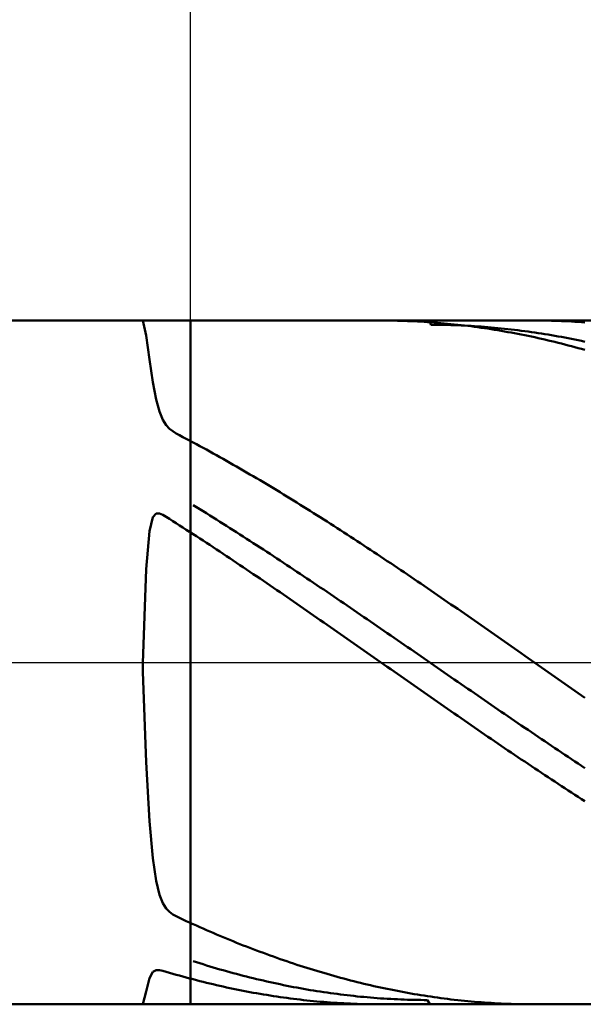
# Model space of a CAD drawing. Units: millimetres. Extents: x -68.5 to 30.5, y -19.7 to 51.5.
# Drawn here: x -2.5 to 5.7, y -5 to 9.4 of the extents above; entities that cross this region are included whole.
import ezdxf

# ---------------------------------------------------------------- set-up
doc = ezdxf.new("R2010")
doc.units = ezdxf.units.MM
doc.linetypes.add('LONGDASHDASH', pattern=[7, 4, -1, 1, -1])
for name, color, linetype, lineweight in [('1', 4, 'CONTINUOUS', 50), ('2', 7, 'CONTINUOUS', 25), ('4', 2, 'LONGDASHDASH', 25), ('CUT', 1, 'CONTINUOUS', 25), ('NOCUT', 7, 'CONTINUOUS', 25), ('SK1', 4, 'CONTINUOUS', 50), ('SK2', 7, 'CONTINUOUS', 25)]:
    doc.layers.add(name, color=color, linetype=linetype, lineweight=lineweight)
doc.styles.add('Monospac821 BT', font='txt', dxfattribs={"height": 3.5})
doc.dimstyles.get("Standard").update_dxf_attribs({"dimtxt": 3.5, "dimasz": 3, "dimexe": 1, "dimexo": 0.5, "dimgap": 0.8, "dimtad": 1, "dimtoh": 1, "dimzin": 1, "dimdsep": 46, "dimtxsty": 'Monospac821 BT', "dimcen": 2.5, "dimadec": 1, "dimazin": 0, "dimtfac": 1, "dimtdec": 4, "dimtix": 1, "dimtmove": 1, "dimatfit": 3, "dimfxl": 1, "dimtolj": 1, "dimtzin": 1, "dimarcsym": 0})

# ---------------------------------------------------------------- blocks, each defined once
blk = doc.blocks.new('*D746')
at = {"layer": 'SK2'}
for p, q in [((-51.999, 4.3), (-51.999, 47.046578)), ((14.001, 0), (14.001, 47.046578)), ((14.001, 45.046578), (-51.999, 45.046578))]:
    blk.add_line(p, q, dxfattribs=at)
at = {"layer": 'SK2', "color": 0}
for p in [(-51.999, 45.046578), (-51.999, 4.3), (14.001, 0)]:
    blk.add_point(p, dxfattribs=at)
at = {"layer": 'SK2'}
for points in [[(-51.999, 45.046578), (-49.520388, 45.372894), (-49.520388, 44.720263)], [(14.001, 45.046578), (11.522388, 44.720263), (11.522388, 45.372894)]]:
    blk.add_solid(points, dxfattribs=at)
at = {"layer": 'SK2', "insert": (-18.999, 45.046578), "char_height": 2, "attachment_point": 8}
blk.add_mtext('66+2', dxfattribs=at)
blk = doc.blocks.new('*D770')
at = {"layer": '2'}
for p, q in [((0.001, 5), (0.001, 22.550831)), ((14.001, 0), (14.001, 22.550831)), ((14.001, 20.550831), (0.001, 20.550831))]:
    blk.add_line(p, q, dxfattribs=at)
at = {"layer": '2', "color": 0}
for p in [(0.001, 20.550831), (0.001, 5), (14.001, 0)]:
    blk.add_point(p, dxfattribs=at)
at = {"layer": '2'}
for points in [[(0.001, 20.550831), (2.479612, 20.877146), (2.479612, 20.224515)], [(14.001, 20.550831), (11.522388, 20.224515), (11.522388, 20.877146)]]:
    blk.add_solid(points, dxfattribs=at)
at = {"layer": '2', "insert": (7.001, 20.550831), "char_height": 2, "attachment_point": 8}
blk.add_mtext('14', dxfattribs=at)

msp = doc.modelspace()

# ---------------------------------------------------------------- linework, layer by layer
at = {"layer": '1'}
for p, q in [((0.001, 5), (0, 5)), ((0, 5), (0, -5)), ((0, 5), (0, -5)), ((13.901, 5), (0.001, 5)), ((0.001, 5), (0.001, -5)), ((0.001, 5), (0.001, -5)), ((2.829, 4.999902), (2.784352, 5)), ((2.878, 4.99957), (2.829, 4.999902)), ((2.927, 4.999002), (2.878, 4.99957)), ((2.976, 4.998199), (2.927, 4.999002)), ((3.025, 4.997161), (2.976, 4.998199)), ((3.074, 4.995887), (3.025, 4.997161)), ((3.123, 4.994378), (3.074, 4.995887)), ((3.172, 4.992634), (3.123, 4.994378)), ((3.221, 4.990655), (3.172, 4.992634)), ((3.27, 4.988441), (3.221, 4.990655)), ((3.319, 4.985992), (3.27, 4.988441)), ((3.368, 4.983308), (3.319, 4.985992)), ((3.417, 4.980389), (3.368, 4.983308)), ((3.466, 4.977236), (3.417, 4.980389)), ((3.515, 4.973849), (3.466, 4.977236)), ((3.515, 4.937774), (3.497623, 5)), ((3.564, 4.970227), (3.515, 4.973849)), ((3.564, 4.937576), (3.515, 4.937774)), ((3.613, 4.966372), (3.564, 4.970227)), ((3.613, 4.937144), (3.564, 4.937576)), ((3.662, 4.962282), (3.613, 4.966372)), ((3.662, 4.936481), (3.613, 4.937144)), ((3.711, 4.957959), (3.662, 4.962282)), ((3.711, 4.935585), (3.662, 4.936481)), ((3.76, 4.953402), (3.711, 4.957959)), ((3.76, 4.934456), (3.711, 4.935585)), ((3.809, 4.948612), (3.76, 4.953402)), ((3.809, 4.933095), (3.76, 4.934456)), ((3.858, 4.94359), (3.809, 4.948612)), ((3.858, 4.931502), (3.809, 4.933095)), ((3.907, 4.938334), (3.858, 4.94359)), ((3.907, 4.929677), (3.858, 4.931502)), ((3.956, 4.932846), (3.907, 4.938334)), ((3.956, 4.927619), (3.907, 4.929677)), ((4.005, 4.927125), (3.956, 4.932846)), ((4.005, 4.92533), (3.956, 4.927619)), ((4.054, 4.921173), (4.005, 4.927125)), ((4.054, 4.922808), (4.005, 4.92533)), ((4.103, 4.920055), (4.054, 4.922808)), ((4.103, 4.914989), (4.054, 4.921173)), ((4.152, 4.91707), (4.103, 4.920055)), ((4.152, 4.908573), (4.103, 4.914989)), ((4.201, 4.913853), (4.152, 4.91707)), ((4.201, 4.901926), (4.152, 4.908573)), ((4.25, 4.910406), (4.201, 4.913853)), ((4.25, 4.895049), (4.201, 4.901926)), ((4.299, 4.906727), (4.25, 4.910406)), ((4.348, 4.902816), (4.299, 4.906727)), ((4.397, 4.898675), (4.348, 4.902816)), ((4.446, 4.894304), (4.397, 4.898675)), ((5.034, 4.999998), (5.027681, 5)), ((5.083, 4.99985), (5.034, 4.999998)), ((5.132, 4.999466), (5.083, 4.99985)), ((5.181, 4.998848), (5.132, 4.999466)), ((5.23, 4.997993), (5.181, 4.998848)), ((5.279, 4.996904), (5.23, 4.997993)), ((5.328, 4.995579), (5.279, 4.996904)), ((5.377, 4.994018), (5.328, 4.995579)), ((5.426, 4.992223), (5.377, 4.994018)), ((5.475, 4.990193), (5.426, 4.992223)), ((5.524, 4.987927), (5.475, 4.990193)), ((5.573, 4.985427), (5.524, 4.987927)), ((5.622, 4.982692), (5.573, 4.985427)), ((5.671, 4.979723), (5.622, 4.982692)), ((5.72, 4.976519), (5.671, 4.979723)), ((5.769, 4.97308), (5.72, 4.976519)), ((4.299, 4.887941), (4.25, 4.895049)), ((4.348, 4.880602), (4.299, 4.887941)), ((4.397, 4.873034), (4.348, 4.880602)), ((4.446, 4.865237), (4.397, 4.873034)), ((4.495, 4.889702), (4.446, 4.894304)), ((4.495, 4.85721), (4.446, 4.865237)), ((4.544, 4.884869), (4.495, 4.889702)), ((4.544, 4.848955), (4.495, 4.85721)), ((4.593, 4.879807), (4.544, 4.884869)), ((4.593, 4.840471), (4.544, 4.848955)), ((4.642, 4.874515), (4.593, 4.879807)), ((4.642, 4.83176), (4.593, 4.840471)), ((4.691, 4.868993), (4.642, 4.874515)), ((4.691, 4.822821), (4.642, 4.83176)), ((4.74, 4.863242), (4.691, 4.868993)), ((4.74, 4.813655), (4.691, 4.822821)), ((4.789, 4.857262), (4.74, 4.863242)), ((4.789, 4.804262), (4.74, 4.813655)), ((4.838, 4.851054), (4.789, 4.857262)), ((4.838, 4.794643), (4.789, 4.804262)), ((4.887, 4.844617), (4.838, 4.851054)), ((4.887, 4.784798), (4.838, 4.794643)), ((4.936, 4.837952), (4.887, 4.844617)), ((4.936, 4.774728), (4.887, 4.784798)), ((4.985, 4.831059), (4.936, 4.837952)), ((4.985, 4.764433), (4.936, 4.774728)), ((5.034, 4.823938), (4.985, 4.831059)), ((5.034, 4.753914), (4.985, 4.764433)), ((5.083, 4.816591), (5.034, 4.823938)), ((5.083, 4.74317), (5.034, 4.753914)), ((5.132, 4.809016), (5.083, 4.816591)), ((5.181, 4.801215), (5.132, 4.809016)), ((5.23, 4.793188), (5.181, 4.801215)), ((5.279, 4.784936), (5.23, 4.793188)), ((5.328, 4.776458), (5.279, 4.784936)), ((5.377, 4.767755), (5.328, 4.776458)), ((5.426, 4.758828), (5.377, 4.767755)), ((5.475, 4.749676), (5.426, 4.758828)), ((5.132, 4.732204), (5.083, 4.74317)), ((5.181, 4.721015), (5.132, 4.732204)), ((5.23, 4.709603), (5.181, 4.721015)), ((5.279, 4.69797), (5.23, 4.709603)), ((5.328, 4.686115), (5.279, 4.69797)), ((5.377, 4.67404), (5.328, 4.686115)), ((5.426, 4.661744), (5.377, 4.67404)), ((5.475, 4.64923), (5.426, 4.661744)), ((5.524, 4.740301), (5.475, 4.749676)), ((5.524, 4.636496), (5.475, 4.64923)), ((5.573, 4.730703), (5.524, 4.740301)), ((5.573, 4.623544), (5.524, 4.636496)), ((5.622, 4.720882), (5.573, 4.730703)), ((5.622, 4.610374), (5.573, 4.623544)), ((5.671, 4.710838), (5.622, 4.720882)), ((5.671, 4.596987), (5.622, 4.610374)), ((5.72, 4.700573), (5.671, 4.710838)), ((5.769, 4.690087), (5.72, 4.700573)), ((5.72, 4.583384), (5.671, 4.596987)), ((5.769, 4.569565), (5.72, 4.583384)), ((0, 3.236665), (0.036, 3.217426)), ((0.085, 3.191087), (0.036, 3.217426)), ((0.134, 3.164598), (0.085, 3.191087)), ((0.183, 3.13796), (0.134, 3.164598)), ((0.232, 3.111175), (0.183, 3.13796)), ((0.281, 3.084243), (0.232, 3.111175)), ((0.33, 3.057165), (0.281, 3.084243)), ((0.379, 3.029944), (0.33, 3.057165)), ((0.428, 3.00258), (0.379, 3.029944)), ((0.477, 2.975075), (0.428, 3.00258)), ((0.526, 2.947429), (0.477, 2.975075)), ((0.575, 2.919645), (0.526, 2.947429)), ((0.624, 2.891724), (0.575, 2.919645)), ((0.673, 2.863666), (0.624, 2.891724)), ((0.722, 2.835473), (0.673, 2.863666)), ((0.771, 2.807147), (0.722, 2.835473)), ((0.82, 2.778689), (0.771, 2.807147)), ((0.869, 2.750099), (0.82, 2.778689)), ((0.918, 2.721381), (0.869, 2.750099)), ((0.967, 2.692534), (0.918, 2.721381)), ((1.016, 2.66356), (0.967, 2.692534)), ((1.065, 2.634461), (1.016, 2.66356)), ((1.114, 2.605238), (1.065, 2.634461)), ((1.163, 2.575892), (1.114, 2.605238)), ((1.212, 2.546425), (1.163, 2.575892)), ((1.261, 2.516838), (1.212, 2.546425)), ((1.31, 2.487133), (1.261, 2.516838)), ((1.359, 2.45731), (1.31, 2.487133)), ((1.408, 2.427372), (1.359, 2.45731)), ((1.457, 2.397319), (1.408, 2.427372)), ((1.506, 2.367154), (1.457, 2.397319)), ((1.555, 2.336877), (1.506, 2.367154)), ((1.604, 2.30649), (1.555, 2.336877)), ((1.653, 2.275994), (1.604, 2.30649)), ((0.085, 2.271004), (0.036, 2.301038)), ((0.134, 2.240864), (0.085, 2.271004)), ((0.183, 2.210618), (0.134, 2.240864)), ((0.232, 2.180269), (0.183, 2.210618)), ((0.281, 2.149816), (0.232, 2.180269)), ((1.702, 2.245391), (1.653, 2.275994)), ((1.751, 2.214683), (1.702, 2.245391)), ((1.8, 2.18387), (1.751, 2.214683)), ((1.849, 2.152954), (1.8, 2.18387)), ((0.33, 2.119263), (0.281, 2.149816)), ((0.379, 2.088609), (0.33, 2.119263)), ((0.428, 2.057857), (0.379, 2.088609)), ((0.477, 2.027009), (0.428, 2.057857)), ((0.526, 1.996064), (0.477, 2.027009)), ((1.898, 2.121937), (1.849, 2.152954)), ((1.947, 2.09082), (1.898, 2.121937)), ((1.996, 2.059605), (1.947, 2.09082)), ((2.045, 2.028293), (1.996, 2.059605)), ((2.094, 1.996885), (2.045, 2.028293)), ((0.036, 1.877255), (0, 1.900586)), ((0.085, 1.845411), (0.036, 1.877255)), ((0.575, 1.965026), (0.526, 1.996064)), ((0.624, 1.933896), (0.575, 1.965026)), ((0.673, 1.902674), (0.624, 1.933896)), ((0.722, 1.871362), (0.673, 1.902674)), ((2.143, 1.965383), (2.094, 1.996885)), ((2.192, 1.933789), (2.143, 1.965383)), ((2.241, 1.902103), (2.192, 1.933789)), ((2.29, 1.870328), (2.241, 1.902103)), ((0.134, 1.81348), (0.085, 1.845411)), ((0.183, 1.781464), (0.134, 1.81348)), ((0.232, 1.749363), (0.183, 1.781464)), ((0.281, 1.717181), (0.232, 1.749363)), ((0.771, 1.839963), (0.722, 1.871362)), ((0.82, 1.808477), (0.771, 1.839963)), ((0.869, 1.776906), (0.82, 1.808477)), ((0.918, 1.745251), (0.869, 1.776906)), ((0.967, 1.713514), (0.918, 1.745251)), ((2.339, 1.838465), (2.29, 1.870328)), ((2.388, 1.806515), (2.339, 1.838465)), ((2.437, 1.774481), (2.388, 1.806515)), ((2.486, 1.742362), (2.437, 1.774481)), ((2.535, 1.710162), (2.486, 1.742362)), ((0.33, 1.684917), (0.281, 1.717181)), ((0.379, 1.652575), (0.33, 1.684917)), ((0.428, 1.620154), (0.379, 1.652575)), ((0.477, 1.587657), (0.428, 1.620154)), ((0.526, 1.555085), (0.477, 1.587657)), ((1.016, 1.681696), (0.967, 1.713514)), ((1.065, 1.649799), (1.016, 1.681696)), ((1.114, 1.617824), (1.065, 1.649799)), ((1.163, 1.585773), (1.114, 1.617824)), ((1.212, 1.553648), (1.163, 1.585773)), ((2.584, 1.677881), (2.535, 1.710162)), ((2.633, 1.645521), (2.584, 1.677881)), ((2.682, 1.613084), (2.633, 1.645521)), ((2.731, 1.58057), (2.682, 1.613084)), ((0.575, 1.52244), (0.526, 1.555085)), ((0.624, 1.489724), (0.575, 1.52244)), ((0.673, 1.456937), (0.624, 1.489724)), ((0.722, 1.424082), (0.673, 1.456937)), ((1.261, 1.521449), (1.212, 1.553648)), ((1.31, 1.489179), (1.261, 1.521449)), ((1.359, 1.456839), (1.31, 1.489179)), ((1.408, 1.42443), (1.359, 1.456839)), ((2.78, 1.547983), (2.731, 1.58057)), ((2.829, 1.515322), (2.78, 1.547983)), ((2.878, 1.48259), (2.829, 1.515322)), ((2.927, 1.449788), (2.878, 1.48259)), ((2.976, 1.416918), (2.927, 1.449788)), ((0.771, 1.391159), (0.722, 1.424082)), ((0.82, 1.358172), (0.771, 1.391159)), ((0.869, 1.32512), (0.82, 1.358172)), ((0.918, 1.292005), (0.869, 1.32512)), ((1.457, 1.391953), (1.408, 1.42443)), ((1.506, 1.359412), (1.457, 1.391953)), ((1.555, 1.326806), (1.506, 1.359412)), ((1.604, 1.294138), (1.555, 1.326806)), ((3.025, 1.383981), (2.976, 1.416918)), ((3.074, 1.350979), (3.025, 1.383981)), ((3.123, 1.317914), (3.074, 1.350979)), ((3.172, 1.284786), (3.123, 1.317914)), ((0.967, 1.25883), (0.918, 1.292005)), ((1.016, 1.225596), (0.967, 1.25883)), ((1.065, 1.192304), (1.016, 1.225596)), ((1.114, 1.158956), (1.065, 1.192304)), ((1.163, 1.125553), (1.114, 1.158956)), ((1.653, 1.261409), (1.604, 1.294138)), ((1.702, 1.228621), (1.653, 1.261409)), ((1.751, 1.195774), (1.702, 1.228621)), ((1.8, 1.162872), (1.751, 1.195774)), ((1.849, 1.129914), (1.8, 1.162872)), ((3.221, 1.251598), (3.172, 1.284786)), ((3.27, 1.218351), (3.221, 1.251598)), ((3.319, 1.185047), (3.27, 1.218351)), ((3.368, 1.151687), (3.319, 1.185047)), ((1.212, 1.092097), (1.163, 1.125553)), ((1.261, 1.05859), (1.212, 1.092097)), ((1.31, 1.025033), (1.261, 1.05859)), ((1.359, 0.991428), (1.31, 1.025033)), ((1.898, 1.096904), (1.849, 1.129914)), ((1.947, 1.063841), (1.898, 1.096904)), ((1.996, 1.030729), (1.947, 1.063841)), ((2.045, 0.997568), (1.996, 1.030729)), ((3.417, 1.118272), (3.368, 1.151687)), ((3.466, 1.084805), (3.417, 1.118272)), ((3.515, 1.051287), (3.466, 1.084805)), ((3.564, 1.017719), (3.515, 1.051287)), ((3.613, 0.984103), (3.564, 1.017719)), ((1.408, 0.957776), (1.359, 0.991428)), ((1.457, 0.924079), (1.408, 0.957776)), ((1.506, 0.890338), (1.457, 0.924079)), ((1.555, 0.856555), (1.506, 0.890338)), ((2.094, 0.96436), (2.045, 0.997568)), ((2.143, 0.931107), (2.094, 0.96436)), ((2.192, 0.89781), (2.143, 0.931107)), ((2.241, 0.864471), (2.192, 0.89781)), ((2.29, 0.831091), (2.241, 0.864471)), ((3.662, 0.950442), (3.613, 0.984103)), ((3.711, 0.916735), (3.662, 0.950442)), ((3.76, 0.882985), (3.711, 0.916735)), ((3.809, 0.849193), (3.76, 0.882985)), ((1.604, 0.822733), (1.555, 0.856555)), ((1.653, 0.788871), (1.604, 0.822733)), ((1.702, 0.754972), (1.653, 0.788871)), ((1.751, 0.721038), (1.702, 0.754972)), ((1.8, 0.68707), (1.751, 0.721038)), ((2.339, 0.797672), (2.29, 0.831091)), ((2.388, 0.764215), (2.339, 0.797672)), ((2.437, 0.730722), (2.388, 0.764215)), ((2.486, 0.697195), (2.437, 0.730722)), ((3.858, 0.815362), (3.809, 0.849193)), ((3.907, 0.781492), (3.858, 0.815362)), ((3.956, 0.747586), (3.907, 0.781492)), ((4.005, 0.713644), (3.956, 0.747586)), ((1.849, 0.653069), (1.8, 0.68707)), ((1.898, 0.619038), (1.849, 0.653069)), ((1.947, 0.584977), (1.898, 0.619038)), ((1.996, 0.550889), (1.947, 0.584977)), ((2.535, 0.663635), (2.486, 0.697195)), ((2.584, 0.630044), (2.535, 0.663635)), ((2.633, 0.596423), (2.584, 0.630044)), ((2.682, 0.562774), (2.633, 0.596423)), ((4.054, 0.679668), (4.005, 0.713644)), ((4.103, 0.645661), (4.054, 0.679668)), ((4.152, 0.611623), (4.103, 0.645661)), ((4.201, 0.577556), (4.152, 0.611623)), ((4.25, 0.543463), (4.201, 0.577556)), ((2.045, 0.516775), (1.996, 0.550889)), ((2.094, 0.482637), (2.045, 0.516775)), ((2.143, 0.448476), (2.094, 0.482637)), ((2.192, 0.414294), (2.143, 0.448476)), ((2.731, 0.529098), (2.682, 0.562774)), ((2.78, 0.495398), (2.731, 0.529098)), ((2.829, 0.461674), (2.78, 0.495398)), ((2.878, 0.427929), (2.829, 0.461674)), ((4.299, 0.509343), (4.25, 0.543463)), ((4.348, 0.4752), (4.299, 0.509343)), ((4.397, 0.441034), (4.348, 0.4752)), ((4.446, 0.406847), (4.397, 0.441034)), ((2.241, 0.380092), (2.192, 0.414294)), ((2.29, 0.345872), (2.241, 0.380092)), ((2.339, 0.311637), (2.29, 0.345872)), ((2.388, 0.277386), (2.339, 0.311637)), ((2.927, 0.394163), (2.878, 0.427929)), ((2.976, 0.360379), (2.927, 0.394163)), ((3.025, 0.326578), (2.976, 0.360379)), ((3.074, 0.292761), (3.025, 0.326578)), ((3.123, 0.258931), (3.074, 0.292761)), ((4.495, 0.372642), (4.446, 0.406847)), ((4.544, 0.338418), (4.495, 0.372642)), ((4.593, 0.304179), (4.544, 0.338418)), ((4.642, 0.269926), (4.593, 0.304179)), ((2.437, 0.243122), (2.388, 0.277386)), ((2.486, 0.208847), (2.437, 0.243122)), ((2.535, 0.174563), (2.486, 0.208847)), ((2.584, 0.140269), (2.535, 0.174563)), ((3.172, 0.225089), (3.123, 0.258931)), ((3.221, 0.191236), (3.172, 0.225089)), ((3.27, 0.157373), (3.221, 0.191236)), ((3.319, 0.123504), (3.27, 0.157373)), ((4.691, 0.23566), (4.642, 0.269926)), ((4.74, 0.201382), (4.691, 0.23566)), ((4.789, 0.167095), (4.74, 0.201382)), ((4.838, 0.132801), (4.789, 0.167095)), ((2.633, 0.10597), (2.584, 0.140269)), ((2.682, 0.071665), (2.633, 0.10597)), ((2.731, 0.037357), (2.682, 0.071665)), ((2.78, 0.003047), (2.731, 0.037357)), ((2.829, -0.031263), (2.78, 0.003047)), ((3.368, 0.089629), (3.319, 0.123504)), ((3.417, 0.055749), (3.368, 0.089629)), ((3.466, 0.021867), (3.417, 0.055749)), ((3.515, -0.012016), (3.466, 0.021867)), ((4.887, 0.0985), (4.838, 0.132801)), ((4.936, 0.064194), (4.887, 0.0985)), ((4.985, 0.029886), (4.936, 0.064194)), ((5.034, -0.004424), (4.985, 0.029886)), ((2.878, -0.065571), (2.829, -0.031263)), ((2.927, -0.099877), (2.878, -0.065571)), ((2.976, -0.134177), (2.927, -0.099877)), ((3.025, -0.168472), (2.976, -0.134177)), ((3.564, -0.045899), (3.515, -0.012016)), ((3.613, -0.079779), (3.564, -0.045899)), ((3.662, -0.113656), (3.613, -0.079779)), ((3.711, -0.147527), (3.662, -0.113656)), ((5.083, -0.038734), (5.034, -0.004424)), ((5.132, -0.073042), (5.083, -0.038734)), ((5.181, -0.107347), (5.132, -0.073042)), ((5.23, -0.141646), (5.181, -0.107347)), ((5.279, -0.175939), (5.23, -0.141646)), ((3.074, -0.202758), (3.025, -0.168472)), ((3.123, -0.237035), (3.074, -0.202758)), ((3.172, -0.271301), (3.123, -0.237035)), ((3.221, -0.305554), (3.172, -0.271301)), ((3.76, -0.181392), (3.711, -0.147527)), ((3.809, -0.215248), (3.76, -0.181392)), ((3.858, -0.249093), (3.809, -0.215248)), ((3.907, -0.282927), (3.858, -0.249093)), ((3.956, -0.316748), (3.907, -0.282927)), ((5.328, -0.210223), (5.279, -0.175939)), ((5.377, -0.244498), (5.328, -0.210223)), ((5.426, -0.278761), (5.377, -0.244498)), ((5.475, -0.313011), (5.426, -0.278761)), ((3.27, -0.339792), (3.221, -0.305554)), ((3.319, -0.374015), (3.27, -0.339792)), ((3.368, -0.40822), (3.319, -0.374015)), ((3.417, -0.442406), (3.368, -0.40822)), ((4.005, -0.350554), (3.956, -0.316748)), ((4.054, -0.384343), (4.005, -0.350554)), ((4.103, -0.418114), (4.054, -0.384343)), ((4.152, -0.451866), (4.103, -0.418114)), ((5.524, -0.347246), (5.475, -0.313011)), ((5.573, -0.381465), (5.524, -0.347246)), ((5.622, -0.415666), (5.573, -0.381465)), ((5.671, -0.449847), (5.622, -0.415666)), ((3.466, -0.476571), (3.417, -0.442406)), ((3.515, -0.510713), (3.466, -0.476571)), ((3.564, -0.544832), (3.515, -0.510713)), ((3.613, -0.578924), (3.564, -0.544832)), ((4.201, -0.485596), (4.152, -0.451866)), ((4.25, -0.519303), (4.201, -0.485596)), ((4.299, -0.552986), (4.25, -0.519303)), ((4.348, -0.586643), (4.299, -0.552986)), ((5.72, -0.484008), (5.671, -0.449847)), ((5.769, -0.518145), (5.72, -0.484008)), ((3.662, -0.61299), (3.613, -0.578924)), ((3.711, -0.647026), (3.662, -0.61299)), ((3.76, -0.681033), (3.711, -0.647026)), ((3.809, -0.715007), (3.76, -0.681033)), ((3.858, -0.748947), (3.809, -0.715007)), ((4.397, -0.620272), (4.348, -0.586643)), ((4.446, -0.653872), (4.397, -0.620272)), ((4.495, -0.687441), (4.446, -0.653872)), ((4.544, -0.720978), (4.495, -0.687441)), ((3.907, -0.782852), (3.858, -0.748947)), ((3.956, -0.816721), (3.907, -0.782852)), ((4.005, -0.850551), (3.956, -0.816721)), ((4.054, -0.88434), (4.005, -0.850551)), ((4.593, -0.754481), (4.544, -0.720978)), ((4.642, -0.787949), (4.593, -0.754481)), ((4.691, -0.821379), (4.642, -0.787949)), ((4.74, -0.85477), (4.691, -0.821379)), ((4.789, -0.888122), (4.74, -0.85477)), ((4.103, -0.918089), (4.054, -0.88434)), ((4.152, -0.951794), (4.103, -0.918089)), ((4.201, -0.985454), (4.152, -0.951794)), ((4.25, -1.019067), (4.201, -0.985454)), ((4.838, -0.921431), (4.789, -0.888122)), ((4.887, -0.954697), (4.838, -0.921431)), ((4.936, -0.987919), (4.887, -0.954697)), ((4.985, -1.021093), (4.936, -0.987919)), ((4.299, -1.052633), (4.25, -1.019067)), ((4.348, -1.086149), (4.299, -1.052633)), ((4.397, -1.119614), (4.348, -1.086149)), ((4.446, -1.153027), (4.397, -1.119614)), ((5.034, -1.05422), (4.985, -1.021093)), ((5.083, -1.087297), (5.034, -1.05422)), ((5.132, -1.120323), (5.083, -1.087297)), ((5.181, -1.153296), (5.132, -1.120323)), ((4.495, -1.186385), (4.446, -1.153027)), ((4.544, -1.219687), (4.495, -1.186385)), ((4.593, -1.252931), (4.544, -1.219687)), ((4.642, -1.286117), (4.593, -1.252931)), ((4.691, -1.319242), (4.642, -1.286117)), ((5.23, -1.186214), (5.181, -1.153296)), ((5.279, -1.219077), (5.23, -1.186214)), ((5.328, -1.251883), (5.279, -1.219077)), ((5.377, -1.284629), (5.328, -1.251883)), ((5.426, -1.317315), (5.377, -1.284629)), ((4.74, -1.352305), (4.691, -1.319242)), ((4.789, -1.385305), (4.74, -1.352305)), ((4.838, -1.418239), (4.789, -1.385305)), ((4.887, -1.451106), (4.838, -1.418239)), ((5.475, -1.349939), (5.426, -1.317315)), ((5.524, -1.382499), (5.475, -1.349939)), ((5.573, -1.414995), (5.524, -1.382499)), ((5.622, -1.447423), (5.573, -1.414995)), ((4.936, -1.483905), (4.887, -1.451106)), ((4.985, -1.516634), (4.936, -1.483905)), ((5.034, -1.549292), (4.985, -1.516634)), ((5.083, -1.581877), (5.034, -1.549292)), ((5.132, -1.614387), (5.083, -1.581877)), ((5.671, -1.479784), (5.622, -1.447423)), ((5.72, -1.512075), (5.671, -1.479784)), ((5.769, -1.544294), (5.72, -1.512075)), ((5.181, -1.646821), (5.132, -1.614387)), ((5.23, -1.679178), (5.181, -1.646821)), ((5.279, -1.711456), (5.23, -1.679178)), ((5.328, -1.743653), (5.279, -1.711456)), ((5.377, -1.775768), (5.328, -1.743653)), ((5.426, -1.807799), (5.377, -1.775768)), ((5.475, -1.839746), (5.426, -1.807799)), ((5.524, -1.871605), (5.475, -1.839746)), ((5.573, -1.903377), (5.524, -1.871605)), ((5.622, -1.935058), (5.573, -1.903377)), ((5.671, -1.966649), (5.622, -1.935058)), ((5.72, -1.998147), (5.671, -1.966649)), ((5.769, -2.029551), (5.72, -1.998147)), ((0, -3.811006), (0.036, -3.827293)), ((0.085, -3.849281), (0.036, -3.827293)), ((0.134, -3.871087), (0.085, -3.849281)), ((0.183, -3.892712), (0.134, -3.871087)), ((0.232, -3.914153), (0.183, -3.892712)), ((0.281, -3.935409), (0.232, -3.914153)), ((0.33, -3.956481), (0.281, -3.935409)), ((0.379, -3.977366), (0.33, -3.956481)), ((0.428, -3.998064), (0.379, -3.977366)), ((0.477, -4.018573), (0.428, -3.998064)), ((0.526, -4.038893), (0.477, -4.018573)), ((0.575, -4.059023), (0.526, -4.038893)), ((0.624, -4.078962), (0.575, -4.059023)), ((0.673, -4.098709), (0.624, -4.078962)), ((0.722, -4.118263), (0.673, -4.098709)), ((0.771, -4.137623), (0.722, -4.118263)), ((0.82, -4.156788), (0.771, -4.137623)), ((0.869, -4.175758), (0.82, -4.156788)), ((0.918, -4.194531), (0.869, -4.175758)), ((0.967, -4.213106), (0.918, -4.194531)), ((1.016, -4.231483), (0.967, -4.213106)), ((1.065, -4.249661), (1.016, -4.231483)), ((1.114, -4.267638), (1.065, -4.249661)), ((1.163, -4.285415), (1.114, -4.267638)), ((1.212, -4.30299), (1.163, -4.285415)), ((1.261, -4.320362), (1.212, -4.30299)), ((0.085, -4.384552), (0.036, -4.368865)), ((0.134, -4.400033), (0.085, -4.384552)), ((0.183, -4.415306), (0.134, -4.400033)), ((0.232, -4.430371), (0.183, -4.415306)), ((0.281, -4.445228), (0.232, -4.430371)), ((0.33, -4.459875), (0.281, -4.445228)), ((0.379, -4.474312), (0.33, -4.459875)), ((1.31, -4.337531), (1.261, -4.320362)), ((1.359, -4.354495), (1.31, -4.337531)), ((1.408, -4.371255), (1.359, -4.354495)), ((1.457, -4.387808), (1.408, -4.371255)), ((1.506, -4.404155), (1.457, -4.387808)), ((1.555, -4.420295), (1.506, -4.404155)), ((1.604, -4.436227), (1.555, -4.420295)), ((1.653, -4.451949), (1.604, -4.436227)), ((1.702, -4.467462), (1.653, -4.451949)), ((0.428, -4.488539), (0.379, -4.474312)), ((0.477, -4.502554), (0.428, -4.488539)), ((0.526, -4.516358), (0.477, -4.502554)), ((0.575, -4.529948), (0.526, -4.516358)), ((0.624, -4.543326), (0.575, -4.529948)), ((0.673, -4.556489), (0.624, -4.543326)), ((0.722, -4.569438), (0.673, -4.556489)), ((0.771, -4.582171), (0.722, -4.569438)), ((0.82, -4.594689), (0.771, -4.582171)), ((0.869, -4.606991), (0.82, -4.594689)), ((0.918, -4.619076), (0.869, -4.606991)), ((1.751, -4.482765), (1.702, -4.467462)), ((1.8, -4.497856), (1.751, -4.482765)), ((1.849, -4.512736), (1.8, -4.497856)), ((1.898, -4.527403), (1.849, -4.512736)), ((1.947, -4.541858), (1.898, -4.527403)), ((1.996, -4.556098), (1.947, -4.541858)), ((2.045, -4.570123), (1.996, -4.556098)), ((2.094, -4.583934), (2.045, -4.570123)), ((2.143, -4.597529), (2.094, -4.583934)), ((2.192, -4.610907), (2.143, -4.597529)), ((0.036, -4.634211), (0, -4.624667)), ((0.085, -4.646984), (0.036, -4.634211)), ((0.134, -4.659538), (0.085, -4.646984)), ((0.183, -4.671872), (0.134, -4.659538)), ((0.232, -4.683986), (0.183, -4.671872)), ((0.281, -4.69588), (0.232, -4.683986)), ((0.33, -4.707553), (0.281, -4.69588)), ((0.379, -4.719004), (0.33, -4.707553)), ((0.428, -4.730233), (0.379, -4.719004)), ((0.477, -4.741239), (0.428, -4.730233)), ((0.526, -4.752022), (0.477, -4.741239)), ((0.967, -4.630943), (0.918, -4.619076)), ((1.016, -4.642592), (0.967, -4.630943)), ((1.065, -4.654022), (1.016, -4.642592)), ((1.114, -4.665234), (1.065, -4.654022)), ((1.163, -4.676225), (1.114, -4.665234)), ((1.212, -4.686997), (1.163, -4.676225)), ((1.261, -4.697547), (1.212, -4.686997)), ((1.31, -4.707877), (1.261, -4.697547)), ((1.359, -4.717985), (1.31, -4.707877)), ((1.408, -4.727871), (1.359, -4.717985)), ((1.457, -4.737534), (1.408, -4.727871)), ((1.506, -4.746974), (1.457, -4.737534)), ((1.555, -4.75619), (1.506, -4.746974)), ((2.241, -4.624068), (2.192, -4.610907)), ((2.29, -4.637011), (2.241, -4.624068)), ((2.339, -4.649736), (2.29, -4.637011)), ((2.388, -4.662242), (2.339, -4.649736)), ((2.437, -4.674529), (2.388, -4.662242)), ((2.486, -4.686595), (2.437, -4.674529)), ((2.535, -4.698441), (2.486, -4.686595)), ((2.584, -4.710065), (2.535, -4.698441)), ((2.633, -4.721468), (2.584, -4.710065)), ((2.682, -4.732648), (2.633, -4.721468)), ((2.731, -4.743606), (2.682, -4.732648)), ((2.78, -4.75434), (2.731, -4.743606)), ((0.575, -4.762581), (0.526, -4.752022)), ((0.624, -4.772916), (0.575, -4.762581)), ((0.673, -4.783026), (0.624, -4.772916)), ((0.722, -4.79291), (0.673, -4.783026)), ((0.771, -4.80257), (0.722, -4.79291)), ((0.82, -4.812003), (0.771, -4.80257)), ((0.869, -4.821209), (0.82, -4.812003)), ((0.918, -4.830189), (0.869, -4.821209)), ((0.967, -4.838941), (0.918, -4.830189)), ((1.016, -4.847465), (0.967, -4.838941)), ((1.065, -4.855761), (1.016, -4.847465)), ((1.114, -4.863828), (1.065, -4.855761)), ((1.163, -4.871666), (1.114, -4.863828)), ((1.212, -4.879275), (1.163, -4.871666)), ((1.261, -4.886654), (1.212, -4.879275)), ((1.31, -4.893803), (1.261, -4.886654)), ((1.359, -4.900721), (1.31, -4.893803)), ((1.604, -4.765183), (1.555, -4.75619)), ((1.653, -4.773951), (1.604, -4.765183)), ((1.702, -4.782494), (1.653, -4.773951)), ((1.751, -4.790812), (1.702, -4.782494)), ((1.8, -4.798905), (1.751, -4.790812)), ((1.849, -4.806772), (1.8, -4.798905)), ((1.898, -4.814412), (1.849, -4.806772)), ((1.947, -4.821825), (1.898, -4.814412)), ((1.996, -4.829012), (1.947, -4.821825)), ((2.045, -4.835971), (1.996, -4.829012)), ((2.094, -4.842703), (2.045, -4.835971)), ((2.143, -4.849206), (2.094, -4.842703)), ((2.192, -4.855481), (2.143, -4.849206)), ((2.241, -4.861527), (2.192, -4.855481)), ((2.29, -4.867345), (2.241, -4.861527)), ((2.339, -4.872933), (2.29, -4.867345)), ((2.388, -4.878292), (2.339, -4.872933)), ((2.437, -4.883421), (2.388, -4.878292)), ((2.486, -4.888321), (2.437, -4.883421)), ((2.535, -4.89299), (2.486, -4.888321)), ((2.584, -4.897428), (2.535, -4.89299)), ((2.829, -4.76485), (2.78, -4.75434)), ((2.878, -4.775136), (2.829, -4.76485)), ((2.927, -4.785197), (2.878, -4.775136)), ((2.976, -4.795033), (2.927, -4.785197)), ((3.025, -4.804643), (2.976, -4.795033)), ((3.074, -4.814027), (3.025, -4.804643)), ((3.123, -4.823184), (3.074, -4.814027)), ((3.172, -4.832114), (3.123, -4.823184)), ((3.221, -4.840816), (3.172, -4.832114)), ((3.27, -4.849291), (3.221, -4.840816)), ((3.319, -4.857537), (3.27, -4.849291)), ((3.368, -4.865554), (3.319, -4.857537)), ((3.417, -4.873343), (3.368, -4.865554)), ((3.466, -4.880901), (3.417, -4.873343)), ((3.515, -4.88823), (3.466, -4.880901)), ((3.564, -4.895329), (3.515, -4.88823)), ((3.613, -4.902198), (3.564, -4.895329)), ((0.001, -5), (0, -5)), ((13.901, -5), (0.001, -5)), ((1.408, -4.907409), (1.359, -4.900721)), ((1.457, -4.913866), (1.408, -4.907409)), ((1.506, -4.920091), (1.457, -4.913866)), ((1.555, -4.926085), (1.506, -4.920091)), ((1.604, -4.931847), (1.555, -4.926085)), ((1.653, -4.937376), (1.604, -4.931847)), ((1.702, -4.942673), (1.653, -4.937376)), ((1.751, -4.947737), (1.702, -4.942673)), ((1.8, -4.952569), (1.751, -4.947737)), ((1.849, -4.957167), (1.8, -4.952569)), ((1.898, -4.961531), (1.849, -4.957167)), ((1.947, -4.965662), (1.898, -4.961531)), ((1.996, -4.969559), (1.947, -4.965662)), ((2.045, -4.973223), (1.996, -4.969559)), ((2.094, -4.976652), (2.045, -4.973223)), ((2.143, -4.979846), (2.094, -4.976652)), ((2.192, -4.982807), (2.143, -4.979846)), ((2.241, -4.985532), (2.192, -4.982807)), ((2.29, -4.988023), (2.241, -4.985532)), ((2.339, -4.990279), (2.29, -4.988023)), ((2.388, -4.9923), (2.339, -4.990279)), ((2.437, -4.994086), (2.388, -4.9923)), ((2.486, -4.995636), (2.437, -4.994086)), ((2.535, -4.996952), (2.486, -4.995636)), ((2.584, -4.998032), (2.535, -4.996952)), ((2.633, -4.901636), (2.584, -4.897428)), ((2.633, -4.998877), (2.584, -4.998032)), ((2.682, -4.905614), (2.633, -4.901636)), ((2.682, -4.999486), (2.633, -4.998877)), ((2.731, -4.90936), (2.682, -4.905614)), ((2.731, -4.99986), (2.682, -4.999486)), ((2.78, -4.912875), (2.731, -4.90936)), ((2.78, -4.999999), (2.731, -4.99986)), ((2.829, -4.916159), (2.78, -4.912875)), ((2.784352, -5), (2.78, -4.999999)), ((2.878, -4.919211), (2.829, -4.916159)), ((2.927, -4.922032), (2.878, -4.919211)), ((2.976, -4.92462), (2.927, -4.922032)), ((3.025, -4.926977), (2.976, -4.92462)), ((3.074, -4.929102), (3.025, -4.926977)), ((3.123, -4.930995), (3.074, -4.929102)), ((3.172, -4.932656), (3.123, -4.930995)), ((3.221, -4.934084), (3.172, -4.932656)), ((3.27, -4.93528), (3.221, -4.934084)), ((3.319, -4.936244), (3.27, -4.93528)), ((3.368, -4.936975), (3.319, -4.936244)), ((3.417, -4.937474), (3.368, -4.936975)), ((3.466, -4.93774), (3.417, -4.937474)), ((3.497623, -5), (3.466, -4.93774)), ((3.662, -4.908835), (3.613, -4.902198)), ((3.711, -4.915241), (3.662, -4.908835)), ((3.76, -4.921416), (3.711, -4.915241)), ((3.809, -4.927359), (3.76, -4.921416)), ((3.858, -4.933071), (3.809, -4.927359)), ((3.907, -4.938549), (3.858, -4.933071)), ((3.956, -4.943796), (3.907, -4.938549)), ((4.005, -4.948809), (3.956, -4.943796)), ((4.054, -4.95359), (4.005, -4.948809)), ((4.103, -4.958137), (4.054, -4.95359)), ((4.152, -4.962451), (4.103, -4.958137)), ((4.201, -4.966531), (4.152, -4.962451)), ((4.25, -4.970377), (4.201, -4.966531)), ((4.299, -4.973989), (4.25, -4.970377)), ((4.348, -4.977367), (4.299, -4.973989)), ((4.397, -4.980511), (4.348, -4.977367)), ((4.446, -4.98342), (4.397, -4.980511)), ((4.495, -4.986094), (4.446, -4.98342)), ((4.544, -4.988534), (4.495, -4.986094)), ((4.593, -4.990739), (4.544, -4.988534)), ((4.642, -4.992709), (4.593, -4.990739)), ((4.691, -4.994443), (4.642, -4.992709)), ((4.74, -4.995943), (4.691, -4.994443)), ((4.789, -4.997207), (4.74, -4.995943)), ((4.838, -4.998236), (4.789, -4.997207)), ((4.887, -4.99903), (4.838, -4.998236)), ((4.936, -4.999588), (4.887, -4.99903)), ((4.985, -4.999911), (4.936, -4.999588)), ((5.027681, -5), (4.985, -4.999911))]:
    msp.add_line(p, q, dxfattribs=at)
at = {"layer": '4'}
msp.add_line((-51.999, 0), (14.001, 0), dxfattribs=at)
at = {"layer": 'CUT'}
for p, q in [((13.901, 5), (0.001, 5)), ((0.001, 5), (0.001, 0)), ((0.001, 0), (14.001, 0))]:
    msp.add_line(p, q, dxfattribs=at)
at = {"layer": 'NOCUT'}
for p, q in [((0, 5), (-23.999, 5)), ((0.001, 5), (0, 5)), ((0.001, 0), (0.001, 5)), ((-51.999, 0), (0.001, 0))]:
    msp.add_line(p, q, dxfattribs=at)
at = {"layer": 'SK1'}
for p, q in [((0, 5), (-23.999, 5)), ((-0.698594, 5), (-0.699, 4.999987)), ((-0.699, 4.999987), (-0.699, 4.998122)), ((-0.699, 4.998122), (-0.65, 4.78256)), ((0, 5), (0, -5)), ((0, 5), (0, -5)), ((-0.65, 4.78256), (-0.601, 4.428969)), ((-0.601, 4.428969), (-0.552, 4.100586)), ((-0.552, 4.100586), (-0.503, 3.846723)), ((-0.503, 3.846723), (-0.454, 3.667916)), ((-0.454, 3.667916), (-0.405, 3.548336)), ((-0.405, 3.548336), (-0.356, 3.469838)), ((-0.356, 3.469838), (-0.307, 3.417171)), ((-0.307, 3.417171), (-0.258, 3.379249)), ((-0.258, 3.379249), (-0.209, 3.348829)), ((-0.209, 3.348829), (-0.16, 3.321663)), ((-0.16, 3.321663), (-0.111, 3.295574)), ((-0.111, 3.295574), (-0.062, 3.269649)), ((-0.062, 3.269649), (-0.013, 3.243613)), ((-0.013, 3.243613), (0, 3.236665)), ((-0.503, 2.178671), (-0.552, 2.121857)), ((-0.454, 2.178051), (-0.503, 2.178671)), ((-0.405, 2.156492), (-0.454, 2.178051)), ((-0.552, 2.121857), (-0.601, 1.918847)), ((-0.356, 2.128014), (-0.405, 2.156492)), ((-0.307, 2.097488), (-0.356, 2.128014)), ((-0.258, 2.066396), (-0.307, 2.097488)), ((-0.209, 2.035118), (-0.258, 2.066396)), ((-0.16, 2.003732), (-0.209, 2.035118)), ((-0.601, 1.918847), (-0.65, 1.361596)), ((-0.111, 1.972251), (-0.16, 2.003732)), ((-0.062, 1.940676), (-0.111, 1.972251)), ((-0.013, 1.909011), (-0.062, 1.940676)), ((0, 1.900586), (-0.013, 1.909011)), ((-0.65, 1.361596), (-0.699, -0.011373)), ((-0.699, -0.011373), (-0.699, -0.13702)), ((-0.699, -0.13702), (-0.65, -1.458466)), ((-0.65, -1.458466), (-0.601, -2.320396)), ((-0.601, -2.320396), (-0.552, -2.860978)), ((-0.552, -2.860978), (-0.503, -3.19417)), ((-0.503, -3.19417), (-0.454, -3.397998)), ((-0.454, -3.397998), (-0.405, -3.522686)), ((-0.405, -3.522686), (-0.356, -3.600031)), ((-0.356, -3.600031), (-0.307, -3.65006)), ((-0.307, -3.65006), (-0.258, -3.685197)), ((-0.258, -3.685197), (-0.209, -3.712862)), ((-0.209, -3.712862), (-0.16, -3.737186)), ((-0.16, -3.737186), (-0.111, -3.760212)), ((-0.111, -3.760212), (-0.062, -3.782777)), ((-0.062, -3.782777), (-0.013, -3.805125)), ((-0.013, -3.805125), (0, -3.811006)), ((-0.552, -4.527441), (-0.601, -4.617145)), ((-0.503, -4.500377), (-0.552, -4.527441)), ((-0.454, -4.500677), (-0.503, -4.500377)), ((-0.405, -4.511047), (-0.454, -4.500677)), ((-0.356, -4.524551), (-0.405, -4.511047)), ((-0.307, -4.538782), (-0.356, -4.524551)), ((-0.258, -4.553022), (-0.307, -4.538782)), ((-0.209, -4.567088), (-0.258, -4.553022)), ((-0.16, -4.580945), (-0.209, -4.567088)), ((-0.111, -4.594587), (-0.16, -4.580945)), ((-0.062, -4.608012), (-0.111, -4.594587)), ((-0.601, -4.617145), (-0.65, -4.811035)), ((-0.013, -4.62122), (-0.062, -4.608012)), ((0, -4.624667), (-0.013, -4.62122)), ((-0.65, -4.811035), (-0.698594, -5)), ((0, -5), (-51.299, -5))]:
    msp.add_line(p, q, dxfattribs=at)

# ---------------------------------------------------------------- dimensions: what is measured, and where the dimension line sits
at = {"layer": '2'}
dim = msp.add_linear_dim(base=(0.001, 20.550831), p1=(14.001, 0), p2=(0.001, 5), dimstyle='STANDARD', dxfattribs=at)
dim.commit()
dim.dimension.update_dxf_attribs({"geometry": '*D770', "text_midpoint": (7.001, 20.550831), "dimtype": 160})
at = {"layer": 'SK2'}
dim = msp.add_linear_dim(base=(-51.999, 45.046578), p1=(14.001, 0), p2=(-51.999, 4.3), text='<>+2', dimstyle='STANDARD', dxfattribs=at)
dim.commit()
dim.dimension.update_dxf_attribs({"geometry": '*D746', "text_midpoint": (-18.999, 45.046578), "dimtype": 160})

doc.saveas('drawing.dxf')
